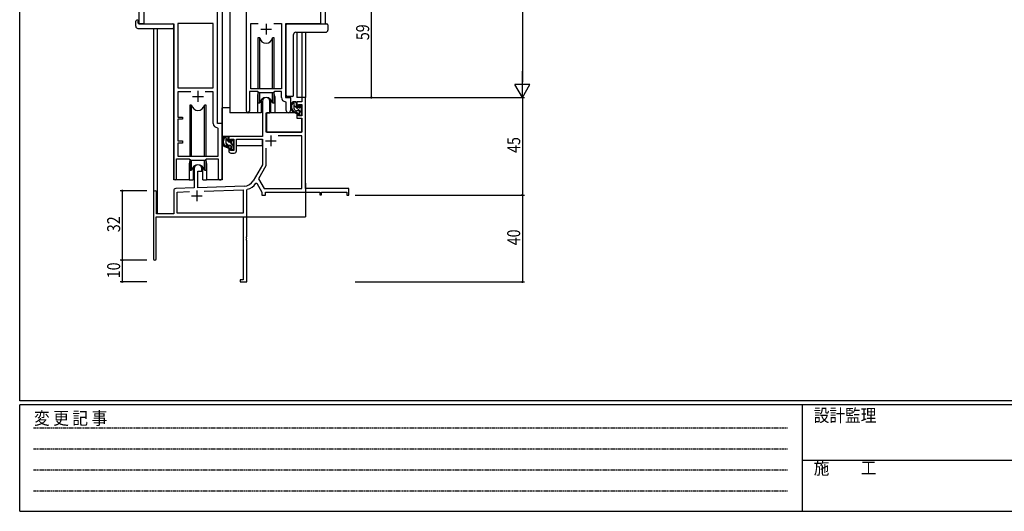
# Model space of a CAD drawing. Extents: x 0 to 1111, y 0 to 790.
# Drawn here: x 4 to 458, y 0 to 227 of the extents above; entities that cross this region are included whole.
import ezdxf

# ---------------------------------------------------------------- set-up
doc = ezdxf.new("R2010")
doc.units = 0
doc.linetypes.add('HIDDEN', pattern=[0.375, 0.25, -0.125])
for name, color, linetype in [('YKK_11', 7, 'CONTINUOUS'), ('YKK_12', 2, 'CONTINUOUS'), ('YKK_13', 4, 'CONTINUOUS'), ('YKK_D', 6, 'CONTINUOUS'), ('YKK_ZWAK', 7, 'CONTINUOUS')]:
    doc.layers.add(name, color=color, linetype=linetype)
doc.styles.get("Standard").update_dxf_attribs({"font": 'ROMANS.SHX', "bigfont": 'EXTFONT.SHX'})
doc.styles.add('YKK_OSSTYLE1', font='romans.shx', dxfattribs={"width": 0.9, "bigfont": 'EXTFONT.SHX'})

# ---------------------------------------------------------------- blocks, each defined once
blk = doc.blocks.new('A201')
at = {"layer": 'YKK_ZWAK', "color": 254, "linetype": 'Continuous'}
for p, q in [((21, 35), (21, 410)), ((571, 35), (21, 35)), ((544, 34), (21, 34)), ((21, 9), (21, 34)), ((205, 34), (205, 9)), ((21, 9), (544, 9))]:
    blk.add_line(p, q, dxfattribs=at)
at = {"layer": 'YKK_ZWAK', "color": 131, "linetype": 'HIDDEN'}
for p, q in [((24.28, 28.63), (201.57, 28.63)), ((24.28, 23.68), (201.57, 23.68)), ((24.28, 18.74), (201.57, 18.74)), ((24.28, 13.79), (201.57, 13.79))]:
    blk.add_line(p, q, dxfattribs=at)
at = {"layer": 'YKK_ZWAK', "color": 131, "linetype": 'Continuous'}
blk.add_line((205, 21), (297, 21), dxfattribs=at)
at = {"layer": 'YKK_ZWAK', "color": 131, "linetype": 'Continuous', "style": 'YKK_OSSTYLE1', "width": 0.9}
for s, p in [('変 更 記 事', (24.37, 29.39)), ('設計監理', (207.69, 30.05)), ('施\u3000\u3000工', (207.69, 17.68))]:
    blk.add_text(s, height=3, dxfattribs=at).set_placement(p)

msp = doc.modelspace()

# ---------------------------------------------------------------- linework, layer by layer
at = {"layer": 'YKK_11', "color": 0, "linetype": 'ByBlock', "ltscale": 0.5}
for p, q in [((61.08, 249.73), (61.08, 224.73)), ((95.08, 178.73), (95.08, 249.73)), ((108.48, 184.38), (108.48, 249.73)), ((142.48, 249.73), (142.48, 224.73)), ((61.08, 224.73), (74.88, 224.73)), ((74.88, 224.73), (74.88, 153.38)), ((93.15, 224.8), (76.81, 224.8)), ((76.81, 224.8), (76.81, 195.23)), ((93.15, 195.23), (93.15, 224.8)), ((93.15, 195.23), (93.15, 224.8)), ((110.41, 194.73), (110.41, 224.8)), ((110.41, 224.8), (113.89, 224.8)), ((121.06, 224.8), (124.55, 224.8)), ((121.06, 224.8), (124.55, 224.8)), ((124.55, 224.8), (124.55, 194.73)), ((126.48, 224.73), (126.48, 190.73)), ((142.48, 224.73), (126.48, 224.73)), ((76.81, 195.23), (93.15, 195.23)), ((76.81, 193.3), (76.81, 181.73)), ((82.73, 193.3), (76.81, 193.3)), ((82.73, 193.3), (76.81, 193.3)), ((93.15, 193.3), (89.43, 193.3)), ((93.15, 178.8), (93.15, 193.3)), ((109.78, 193.53), (109.78, 184.38)), ((113.48, 193.53), (109.78, 193.53)), ((124.55, 194.73), (110.41, 194.73)), ((114.21, 192.8), (113.48, 193.53)), ((120.75, 192.8), (114.21, 192.8)), ((121.48, 193.53), (120.75, 192.8)), ((124.55, 193.53), (121.48, 193.53)), ((124.55, 190.8), (124.55, 193.53)), ((126.48, 190.73), (128.68, 190.73)), ((128.68, 190.73), (128.68, 184.69)), ((126.75, 188.5), (126.46, 188.8)), ((126.75, 184.69), (126.75, 188.5)), ((76.81, 181.73), (78.98, 181.73)), ((78.98, 181.73), (78.98, 180.73)), ((76.81, 180.73), (76.81, 170.73)), ((78.98, 180.73), (76.81, 180.73)), ((97.28, 178.73), (95.08, 178.73)), ((97.28, 153.69), (97.28, 178.73)), ((95.35, 176.5), (95.06, 176.8)), ((95.35, 163.73), (95.35, 176.5)), ((76.81, 170.73), (78.98, 170.73)), ((76.81, 169.73), (76.81, 163.73)), ((78.98, 169.73), (76.81, 169.73)), ((78.98, 170.73), (78.98, 169.73)), ((76.81, 163.73), (95.35, 163.73)), ((76.18, 153.38), (76.18, 162.53)), ((76.18, 162.53), (82.08, 162.53)), ((82.08, 162.53), (82.81, 161.8)), ((82.81, 161.8), (89.35, 161.8)), ((89.35, 161.8), (90.08, 162.53)), ((90.08, 162.53), (95.35, 162.53)), ((95.35, 162.53), (95.35, 153.69))]:
    msp.add_line(p, q, dxfattribs=at)
at = {"layer": 'YKK_11', "color": 2, "ltscale": 0.5}
for p, q in [((117.48, 224.73), (117.48, 219.73)), ((114.98, 222.23), (119.98, 222.23)), ((83.58, 191.23), (88.58, 191.23)), ((86.08, 193.73), (86.08, 188.73))]:
    msp.add_line(p, q, dxfattribs=at)
at = {"layer": 'YKK_11', "color": 0, "linetype": 'ByBlock', "lineweight": -2}
for p, q in [((133.95, 190.73), (133.95, 188.73)), ((135.58, 190.73), (133.95, 190.73)), ((135.58, 148.73), (135.58, 190.73)), ((115.78, 189.03), (115.78, 172.73)), ((119.18, 183.73), (119.18, 189.03)), ((131.68, 188.73), (131.68, 186.43)), ((133.95, 188.73), (131.68, 188.73)), ((131.68, 186.43), (132.48, 186.43)), ((132.48, 187.53), (133.95, 187.53)), ((132.48, 186.43), (132.48, 187.53)), ((133.95, 187.53), (133.95, 182.33)), ((117.58, 174.73), (117.58, 183.73)), ((117.58, 183.73), (119.18, 183.73)), ((131.68, 183.43), (131.68, 181.13)), ((132.48, 183.43), (131.68, 183.43)), ((132.48, 182.33), (132.48, 183.43)), ((133.95, 182.33), (132.48, 182.33)), ((131.68, 181.13), (133.95, 181.13)), ((133.95, 181.13), (133.95, 174.73)), ((115.78, 172.73), (100.28, 172.73)), ((100.28, 172.73), (100.28, 170.43)), ((133.95, 174.73), (117.58, 174.73)), ((133.95, 173.1), (123.09, 173.1)), ((133.95, 148.73), (133.95, 173.1)), ((100.28, 170.43), (101.08, 170.43)), ((101.08, 171.53), (102.58, 171.53)), ((101.08, 170.43), (101.08, 171.53)), ((102.58, 171.53), (102.58, 166.33)), ((103.78, 171.53), (115.78, 171.53)), ((103.78, 166.13), (103.78, 171.53)), ((115.78, 171.53), (115.78, 159.73)), ((100.28, 167.43), (100.28, 166.13)), ((101.08, 167.43), (100.28, 167.43)), ((101.08, 166.33), (101.08, 167.43)), ((102.58, 166.33), (101.08, 166.33)), ((101.28, 165.13), (102.78, 165.13)), ((117.41, 167.43), (117.41, 159.29)), ((117.41, 167.43), (117.41, 159.29)), ((115.78, 159.73), (111.52, 152.36)), ((117.41, 159.29), (113.91, 153.24)), ((84.38, 158.03), (84.38, 149.06)), ((86.08, 156.73), (87.78, 156.73)), ((86.08, 149.12), (86.08, 156.73)), ((87.78, 156.73), (87.78, 158.03)), ((107.37, 149.86), (86.08, 149.12)), ((112.71, 151.19), (113.22, 151.17)), ((113.22, 151.17), (115.58, 147.1)), ((113.91, 153.24), (116.52, 148.73)), ((65.58, 147.03), (65.58, 116.33)), ((66.98, 137.13), (66.98, 147.03)), ((74.88, 147.76), (74.88, 137.13)), ((84.38, 149.06), (75.84, 148.76)), ((76.51, 147.15), (82.14, 147.35)), ((76.51, 137.36), (76.51, 147.15)), ((88.87, 147.59), (106.95, 148.22)), ((88.87, 147.59), (106.95, 148.22)), ((106.95, 148.22), (106.95, 137.36)), ((108.58, 148.14), (108.8, 148.43)), ((108.58, 126.69), (108.58, 148.14)), ((115.58, 147.1), (115.58, 145.73)), ((115.58, 145.73), (117.21, 145.73)), ((116.52, 148.73), (133.95, 148.73)), ((117.21, 147.1), (142.28, 147.1)), ((117.21, 145.73), (117.21, 147.1)), ((155.58, 148.73), (135.58, 148.73)), ((142.28, 147.1), (142.28, 145.93)), ((142.28, 145.93), (143.08, 145.93)), ((143.08, 147.1), (154.68, 147.1)), ((143.08, 145.93), (143.08, 147.1)), ((154.68, 147.1), (154.68, 145.73)), ((154.68, 145.73), (155.58, 145.73)), ((155.58, 145.73), (155.58, 148.73)), ((74.88, 137.13), (66.98, 137.13)), ((106.95, 137.36), (76.51, 137.36)), ((66.78, 135.73), (106.95, 135.73)), ((66.78, 116.33), (66.78, 135.73)), ((106.95, 135.73), (106.95, 106.63)), ((108.46, 126.5), (108.58, 126.69)), ((108.46, 125.95), (108.46, 126.5)), ((108.58, 125.77), (108.46, 125.95)), ((108.46, 125.5), (108.58, 125.69)), ((108.46, 124.95), (108.46, 125.5)), ((108.58, 124.77), (108.46, 124.95)), ((108.58, 125.69), (108.58, 125.77)), ((108.58, 105.73), (108.58, 124.77)), ((105.58, 106.63), (105.58, 105.73)), ((106.95, 106.63), (105.58, 106.63)), ((105.58, 105.73), (108.58, 105.73))]:
    msp.add_line(p, q, dxfattribs=at)
at = {"layer": 'YKK_11', "color": 2}
for p, q in [((119.68, 173.23), (119.68, 168.23)), ((117.18, 170.73), (122.18, 170.73)), ((83.08, 145.43), (88.08, 145.43)), ((85.58, 147.93), (85.58, 142.93))]:
    msp.add_line(p, q, dxfattribs=at)
at = {"layer": 'YKK_11', "color": 0, "linetype": 'ByBlock', "lineweight": -2}
for centre, radius, start, end in [((117.48, 189.03), 1.7, 360, 180), ((101.28, 166.13), 1, 180, 270), ((102.78, 166.13), 1, 270, 360), ((86.08, 158.03), 1.7, 360, 180), ((107.19, 154.86), 5, 272, 330), ((107.19, 154.86), 6.63, 284.0664, 326.3902), ((66.28, 147.03), 0.7, 360, 180), ((75.88, 147.76), 1, 92, 180), ((66.18, 116.33), 0.6, 180, 0)]:
    msp.add_arc(centre, radius, start, end, dxfattribs=at)
at = {"layer": 'YKK_11', "color": 0, "linetype": 'ByBlock', "ltscale": 0.5}
for centre, radius, end in [((126.55, 190.8), 2, 267.5081), ((109.13, 184.38), 0.65, 0), ((127.71, 184.69), 0.965, 0), ((95.15, 178.8), 2, 267.5081), ((75.53, 153.38), 0.65, 0), ((96.31, 153.69), 0.965, 0)]:
    msp.add_arc(centre, radius, 180, end, dxfattribs=at)
at = {"layer": 'YKK_12', "ltscale": 1.5}
for p, q in [((58.88, 365.23), (58.88, 224.73)), ((97.28, 365.23), (97.28, 152.73)), ((100.78, 365.23), (100.78, 183.73)), ((144.68, 365.23), (144.68, 224.73)), ((61.38, 224.73), (58.88, 224.73)), ((65.58, 222.54), (65.58, 147.03)), ((67.21, 222.54), (67.21, 137.13)), ((74.88, 152.73), (74.88, 224.43)), ((142.18, 224.73), (144.68, 224.73)), ((131.68, 220.78), (131.68, 190.73)), ((133.95, 220.78), (133.95, 190.73)), ((135.58, 220.78), (135.58, 190.73)), ((113.48, 191.23), (113.48, 183.73)), ((121.48, 191.23), (121.48, 183.73)), ((128.68, 190.43), (128.68, 191.23)), ((134.25, 190.73), (131.68, 190.73)), ((113.48, 183.73), (100.78, 183.73)), ((127.7, 183.73), (121.48, 183.73)), ((82.08, 160.23), (82.08, 152.73)), ((90.08, 160.23), (90.08, 152.73)), ((82.08, 152.73), (74.88, 152.73)), ((97.28, 152.73), (90.08, 152.73)), ((135.58, 151.23), (135.58, 135.73)), ((80.08, 135.73), (135.58, 135.73))]:
    msp.add_line(p, q, dxfattribs=at)
for centre, start, end in [((117.48, 191.23), 159.6359, 180), ((117.48, 191.23), 0, 20.3641), ((86.08, 160.23), 159.6359, 180), ((86.08, 160.23), 0, 20.3641)]:
    msp.add_arc(centre, 4, start, end, dxfattribs=at)
at = {"layer": 'YKK_13', "ltscale": 1.5}
for p, q in [((57.39, 223.54), (57.39, 225.92)), ((58.39, 226.42), (58.58, 226.42)), ((58.39, 222.54), (74.38, 222.54)), ((58.58, 226.42), (58.58, 225.92)), ((58.58, 225.03), (58.58, 225.92)), ((58.88, 224.73), (74.38, 224.73)), ((74.88, 224.23), (74.88, 223.54)), ((74.88, 223.54), (74.88, 223.04)), ((126.68, 191.73), (126.68, 224.23)), ((127.18, 224.73), (144.98, 224.73)), ((144.98, 224.73), (145.48, 224.73)), ((145.98, 224.23), (145.98, 222.91)), ((145.98, 222.91), (145.98, 221.78)), ((113.73, 218.23), (113.73, 194.73)), ((114.52, 218.23), (113.73, 218.23)), ((114.52, 194.73), (114.52, 218.23)), ((120.43, 194.73), (120.43, 218.23)), ((121.23, 218.23), (120.43, 218.23)), ((121.23, 194.73), (121.23, 218.23)), ((130.12, 191.73), (130.12, 219.78)), ((131.12, 220.78), (131.12, 220.79)), ((131.12, 220.78), (144.98, 220.78)), ((113.73, 193.28), (113.73, 188.23)), ((114.52, 188.23), (114.52, 192.8)), ((120.43, 188.23), (120.43, 192.8)), ((121.23, 188.23), (121.23, 193.28)), ((129.62, 191.23), (127.18, 191.23)), ((129.62, 191.23), (129.62, 191.23)), ((82.33, 187.23), (82.33, 163.73)), ((83.12, 187.23), (82.33, 187.23)), ((83.12, 163.73), (83.12, 187.23)), ((89.03, 163.73), (89.03, 187.23)), ((89.83, 187.23), (89.03, 187.23)), ((89.83, 163.73), (89.83, 187.23)), ((113.73, 188.23), (114.52, 188.23)), ((115.23, 189.71), (115.23, 183.73)), ((119.73, 183.73), (119.73, 189.71)), ((120.43, 188.23), (121.23, 188.23)), ((131.15, 188.73), (129.85, 188.73)), ((130.45, 185.53), (130.45, 188.73)), ((131.45, 186.43), (131.45, 188.43)), ((132.39, 186.13), (131.75, 186.13)), ((132.85, 186.93), (132.85, 186.59)), ((133.86, 186.64), (133.36, 187.14)), ((133.95, 185.83), (133.95, 186.43)), ((97.28, 172.73), (97.28, 185.93)), ((100.78, 185.93), (97.28, 185.93)), ((115.23, 183.73), (113.48, 183.73)), ((115.23, 185.93), (115.78, 185.93)), ((117.7, 183.43), (117.65, 177.23)), ((131.58, 183.73), (118, 183.73)), ((121.48, 183.73), (119.73, 183.73)), ((132.55, 184.53), (131.45, 184.53)), ((131.58, 183.73), (131.65, 181.13)), ((132.85, 184.23), (132.85, 182.93)), ((133.15, 182.63), (133.65, 182.63)), ((133.75, 183.63), (133.75, 185.63)), ((133.95, 182.93), (133.95, 183.43)), ((117.68, 181.23), (117.58, 181.23)), ((117.65, 177.23), (117.67, 175.03)), ((131.65, 181.13), (133.62, 181.13)), ((133.95, 177.23), (133.92, 180.83)), ((133.93, 175.03), (133.95, 177.23)), ((115.48, 172.73), (97.28, 172.73)), ((97.48, 172.73), (97.48, 171.48)), ((99.75, 172.73), (98.45, 172.73)), ((99.05, 169.53), (99.05, 172.73)), ((100.05, 170.43), (100.05, 172.43)), ((117.58, 176.3), (117.66, 176.22)), ((117.97, 174.73), (133.63, 174.73)), ((97.48, 169.34), (97.48, 168.43)), ((97.48, 168.43), (98.06, 168.43)), ((98.76, 168.43), (101.37, 168.43)), ((101.15, 168.53), (100.05, 168.53)), ((100.99, 170.13), (100.35, 170.13)), ((101.45, 170.93), (101.45, 170.59)), ((101.45, 168.23), (101.45, 166.93)), ((102.46, 170.64), (101.96, 171.14)), ((102.35, 167.63), (102.35, 169.63)), ((102.35, 168.43), (102.58, 168.43)), ((102.55, 169.83), (102.55, 170.43)), ((115.68, 168.43), (103.78, 168.43)), ((115.68, 171.45), (115.68, 168.43)), ((101.75, 166.63), (102.25, 166.63)), ((102.55, 166.93), (102.55, 167.43)), ((82.33, 162.28), (82.33, 157.23)), ((83.12, 157.23), (83.12, 161.8)), ((89.03, 157.23), (89.03, 161.8)), ((89.83, 157.23), (89.83, 162.28)), ((89.83, 157.23), (89.83, 162.28)), ((82.33, 157.23), (83.12, 157.23)), ((83.83, 158.71), (83.83, 152.73)), ((88.33, 152.73), (88.33, 158.71)), ((89.03, 157.23), (89.83, 157.23)), ((82.08, 152.73), (83.83, 152.73)), ((88.33, 152.73), (90.08, 152.73))]:
    msp.add_line(p, q, dxfattribs=at)
at = {"layer": 'YKK_13'}
for p, q in [((133.75, 183.74), (130.45, 187.04)), ((131.45, 188.16), (130.88, 188.73)), ((133.9, 185.71), (132.85, 186.76)), ((100.05, 170.77), (99.05, 171.77)), ((100.17, 168.53), (99.05, 169.65)), ((102.35, 168.47), (100.69, 170.13)), ((102.55, 170.4), (101.71, 171.23)), ((102.07, 166.63), (101.45, 167.25))]:
    msp.add_line(p, q, dxfattribs=at)
at = {"layer": 'YKK_13', "ltscale": 1.5}
for centre, radius, start, end in [((57.85, 225.93), 0.462, 136.9505, 182.0465), ((58.39, 223.54), 1, 180, 269.9949), ((58.16, 225.29), 1.15, 78.4947, 123.877), ((58.88, 225.03), 0.3, 180, 270), ((74.38, 224.23), 0.5, 0, 90), ((74.38, 223.04), 0.5, 269.9989, 0), ((127.18, 224.23), 0.5, 90, 180), ((145.48, 224.23), 0.5, 0, 90), ((117.48, 218.73), 3, 189.598, 350.4058), ((131.12, 219.78), 1, 90.1821, 179.82), ((144.98, 221.78), 1, 270, 0), ((117.48, 187.73), 3, 9.5942, 170.4066), ((127.18, 191.73), 0.5, 180, 270), ((129.62, 191.73), 0.5, 270, 0), ((86.08, 187.73), 3, 189.598, 350.4058), ((131.56, 186.41), 2.89, 126.4519, 263.9039), ((131.65, 186.44), 2.5, 139.4581, 259.2522), ((129.59, 188.32), 0.3, 301.6219, 336.9504), ((130.05, 188.13), 0.2, 36.8699, 156.9504), ((130.45, 188.43), 0.3, 216.8699, 270), ((131.15, 188.43), 0.3, 0, 90), ((131.75, 186.43), 0.3, 180, 270), ((132.39, 185.83), 0.3, 33.0557, 90), ((132.85, 186.13), 0.25, 213.0557, 56.9443), ((133.15, 186.93), 0.3, 45, 180), ((133.15, 186.59), 0.3, 180, 236.9443), ((133.65, 186.43), 0.3, 0, 45), ((118, 183.43), 0.3, 90, 179.5), ((131.45, 185.53), 1, 180, 270), ((131.32, 183.78), 0.25, 253.6388, 125.5816), ((132.55, 184.23), 0.3, 0, 90), ((133.15, 182.93), 0.3, 180, 270), ((133.65, 182.93), 0.3, 270, 0), ((133.75, 185.83), 0.2, 270, 0), ((133.75, 183.43), 0.2, 0, 90), ((133.62, 180.83), 0.3, 0.5, 90), ((100.16, 170.41), 2.89, 126.4519, 263.9039), ((99.75, 172.43), 0.3, 0, 90), ((117.97, 175.03), 0.3, 180.5, 270), ((133.63, 175.03), 0.3, 270, 359.5), ((100.25, 170.44), 2.5, 139.4581, 259.2522), ((98.19, 172.32), 0.3, 301.6219, 336.9504), ((98.65, 172.13), 0.2, 36.8699, 156.9504), ((99.05, 172.43), 0.3, 216.8699, 270), ((100.05, 169.53), 1, 180, 270), ((99.92, 167.78), 0.25, 253.6388, 125.5816), ((100.35, 170.43), 0.3, 180, 270), ((100.99, 169.83), 0.3, 33.0557, 90), ((101.15, 168.23), 0.3, 0, 90), ((101.45, 170.13), 0.25, 213.0557, 56.9443), ((101.75, 170.93), 0.3, 45, 180), ((101.75, 170.59), 0.3, 180, 236.9443), ((102.35, 169.83), 0.2, 270, 0), ((102.25, 170.43), 0.3, 0, 45), ((101.75, 166.93), 0.3, 180, 270), ((102.25, 166.93), 0.3, 270, 0), ((102.35, 167.43), 0.2, 0, 90), ((86.08, 156.73), 3, 9.5942, 170.4066)]:
    msp.add_arc(centre, radius, start, end, dxfattribs=at)
at = {"layer": 'YKK_D'}
for p, q in [((235.58, 533.73), (235.58, 197.73)), ((165.98, 190.73), (165.98, 249.73)), ((148.98, 190.73), (166.98, 190.73)), ((158.58, 190.73), (236.58, 190.73)), ((158.58, 190.73), (236.58, 190.73)), ((235.58, 190.73), (235.58, 145.73)), ((62.58, 147.73), (50.22, 147.73)), ((51.22, 147.73), (51.22, 115.73)), ((158.58, 145.73), (236.58, 145.73)), ((158.58, 145.73), (236.58, 145.73)), ((235.58, 145.73), (235.58, 105.73)), ((62.58, 115.73), (50.22, 115.73)), ((62.58, 115.73), (50.22, 115.73)), ((51.22, 115.73), (51.22, 105.73)), ((62.58, 105.73), (50.22, 105.73)), ((158.58, 105.73), (236.58, 105.73))]:
    msp.add_line(p, q, dxfattribs=at)
at = {"layer": 'YKK_D', "lineweight": -2}
for p, q in [((235.58, 190.73), (235.58, 202.85)), ((239.08, 196.79), (232.08, 196.79)), ((235.58, 190.73), (232.08, 196.79)), ((235.58, 190.73), (239.08, 196.79))]:
    msp.add_line(p, q, dxfattribs=at)
at = {"layer": 'YKK_D', "linetype": 'ByBlock', "const_width": 0.85}
for points in [[(165.98, 190.83, 1), (165.98, 190.62, 1)], [(51.22, 147.62, 1), (51.22, 147.83, 1)], [(235.58, 145.62, 1), (235.58, 145.83, 1)], [(235.58, 145.83, 1), (235.58, 145.62, 1)], [(51.22, 115.62, 1), (51.22, 115.83, 1)], [(51.22, 115.83, 1), (51.22, 115.62, 1)], [(51.22, 105.83, 1), (51.22, 105.62, 1)], [(235.58, 105.83, 1), (235.58, 105.62, 1)]]:
    msp.add_lwpolyline(points, format="xyb", close=True, dxfattribs=at)

# ---------------------------------------------------------------- block references
at = {"layer": 'YKK_ZWAK', "xscale": 1.96, "yscale": 1.96, "zscale": 1.96}
msp.add_blockref('A201', (-37.24, -17.64), dxfattribs=at)

# ---------------------------------------------------------------- texts
at = {"layer": 'YKK_D', "width": 0.8}
for s, p in [('59', (164.98, 217.16)), ('45', (234.58, 165.19)), ('32', (50.22, 128.65)), ('40', (234.58, 122.63)), ('10', (50.22, 107.43))]:
    msp.add_text(s, height=6, rotation=90, dxfattribs=at).set_placement(p)

doc.saveas('drawing.dxf')
